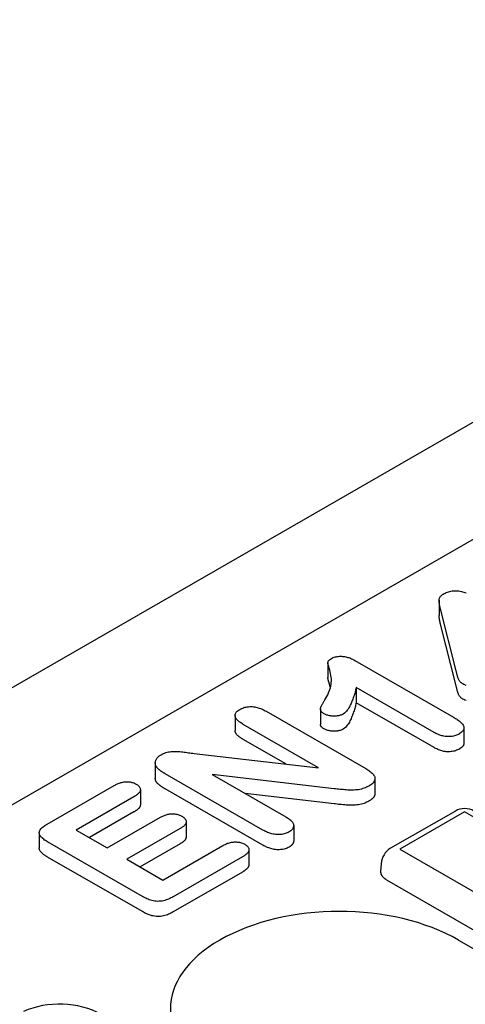
# Model space of a CAD drawing. Units: millimetres. Extents: x -13838 to 102, y -54628 to -51987.
# Drawn here: x -13425 to -13409, y -53953 to -53919 of the extents above; entities that cross this region are included whole.
import ezdxf

# ---------------------------------------------------------------- set-up
doc = ezdxf.new("R2010")
doc.units = ezdxf.units.MM
doc.layers.add('DUENN-18', color=94, linetype='Continuous')
doc.layers.add('SICHTBAR', color=7, linetype='Continuous')

msp = doc.modelspace()

# ---------------------------------------------------------------- linework, layer by layer
at = {"layer": 'DUENN-18'}
for p, q in [((-13431.826, -53950.027), (-13318.003, -53884.481)), ((-13410.214, -53939.024), (-13410.214, -53939.552)), ((-13409.616, -53941.485), (-13410.163, -53939.33)), ((-13409.616, -53942.014), (-13410.163, -53939.859)), ((-13414.096, -53941.193), (-13414.096, -53941.722)), ((-13413.155, -53941.124), (-13409.708, -53943.109)), ((-13413.104, -53942.075), (-13413.104, -53942.604)), ((-13410.386, -53943.64), (-13413.104, -53942.075)), ((-13416.25, -53942.897), (-13412.772, -53944.9)), ((-13414.356, -53942.829), (-13414.356, -53943.357)), ((-13410.386, -53944.169), (-13413.104, -53942.604)), ((-13417.331, -53943.045), (-13417.331, -53943.574)), ((-13414.419, -53944.873), (-13417.05, -53943.358)), ((-13409.343, -53943.487), (-13409.343, -53944.015)), ((-13415.567, -53944.741), (-13417.05, -53943.887)), ((-13418.765, -53944.373), (-13414.419, -53944.873)), ((-13420.119, -53944.704), (-13420.119, -53945.233)), ((-13416.361, -53947.047), (-13419.773, -53945.082)), ((-13418.135, -53945.104), (-13415.558, -53946.588)), ((-13413.877, -53945.603), (-13418.135, -53945.104)), ((-13412.451, -53945.252), (-13412.451, -53945.78)), ((-13423.898, -53946.842), (-13421.549, -53945.49)), ((-13420.639, -53945.633), (-13420.639, -53946.162)), ((-13416.361, -53947.576), (-13419.773, -53945.611)), ((-13420.863, -53945.885), (-13422.88, -53947.046)), ((-13413.877, -53946.132), (-13416.982, -53945.768)), ((-13420.863, -53946.413), (-13422.421, -53947.311)), ((-13421.794, -53947.672), (-13419.936, -53946.602)), ((-13409.643, -53946.382), (-13411.905, -53947.684)), ((-13409.32, -53946.414), (-13411.582, -53947.716)), ((-13404.175, -53949.377), (-13409.32, -53946.414)), ((-13419.25, -53946.997), (-13421.108, -53948.067)), ((-13419.039, -53946.758), (-13419.039, -53947.287)), ((-13415.288, -53946.895), (-13415.288, -53947.424)), ((-13424.171, -53947.144), (-13424.171, -53947.673)), ((-13422.88, -53947.046), (-13421.794, -53947.672)), ((-13420.568, -53949.365), (-13423.877, -53947.46)), ((-13419.25, -53947.526), (-13420.648, -53948.331)), ((-13419.85, -53948.791), (-13417.763, -53947.589)), ((-13416.852, -53947.727), (-13416.852, -53948.256)), ((-13411.582, -53947.716), (-13406.437, -53950.679)), ((-13420.568, -53949.894), (-13423.877, -53947.989)), ((-13421.108, -53948.067), (-13419.85, -53948.791)), ((-13417.077, -53947.984), (-13419.496, -53949.377)), ((-13412.241, -53948.507), (-13412.228, -53948.216)), ((-13417.077, -53948.513), (-13419.496, -53949.906)), ((-13412.052, -53948.78), (-13406.907, -53951.743)), ((-13409.532, -53950.885), (-13373.516, -53971.625))]:
    msp.add_line(p, q, dxfattribs=at)
at = {"layer": 'DUENN-18', "flags": 128}
for points in [[(-13410.068, -53938.813), (-13410.034, -53938.794), (-13409.999, -53938.777), (-13409.963, -53938.76), (-13409.924, -53938.744), (-13409.884, -53938.731), (-13409.842, -53938.719), (-13409.799, -53938.709), (-13409.754, -53938.701), (-13409.708, -53938.696), (-13409.662, -53938.693), (-13409.615, -53938.692), (-13409.568, -53938.694), (-13409.522, -53938.699), (-13409.477, -53938.706), (-13409.433, -53938.716), (-13409.391, -53938.727), (-13409.349, -53938.739), (-13409.309, -53938.753), (-13409.27, -53938.767)], [(-13410.163, -53939.33), (-13410.169, -53939.308), (-13410.174, -53939.285), (-13410.179, -53939.263), (-13410.184, -53939.241), (-13410.189, -53939.218), (-13410.193, -53939.196), (-13410.197, -53939.174), (-13410.201, -53939.151), (-13410.205, -53939.129), (-13410.207, -53939.106), (-13410.21, -53939.084), (-13410.212, -53939.061), (-13410.214, -53939.039), (-13410.214, -53939.016), (-13410.212, -53938.993), (-13410.208, -53938.971), (-13410.201, -53938.949), (-13410.191, -53938.927), (-13410.177, -53938.906), (-13410.161, -53938.885), (-13410.142, -53938.866), (-13410.119, -53938.847), (-13410.094, -53938.83), (-13410.068, -53938.813)], [(-13410.163, -53939.859), (-13410.166, -53939.846), (-13410.169, -53939.833), (-13410.172, -53939.821), (-13410.175, -53939.808), (-13410.178, -53939.795), (-13410.181, -53939.783), (-13410.184, -53939.77), (-13410.187, -53939.757), (-13410.189, -53939.744), (-13410.192, -53939.732), (-13410.194, -53939.719), (-13410.197, -53939.706), (-13410.199, -53939.693), (-13410.201, -53939.681), (-13410.203, -53939.668), (-13410.205, -53939.655), (-13410.207, -53939.642), (-13410.208, -53939.629), (-13410.209, -53939.617), (-13410.211, -53939.604), (-13410.212, -53939.591), (-13410.213, -53939.578), (-13410.214, -53939.565), (-13410.214, -53939.552)], [(-13414.2, -53942.499), (-13414.165, -53942.441), (-13414.132, -53942.382), (-13414.1, -53942.322), (-13414.072, -53942.262), (-13414.046, -53942.202), (-13414.024, -53942.141), (-13414.005, -53942.08), (-13413.991, -53942.019), (-13413.98, -53941.957), (-13413.974, -53941.895), (-13413.972, -53941.833), (-13413.973, -53941.771), (-13413.978, -53941.709), (-13413.986, -53941.647), (-13413.997, -53941.585), (-13414.012, -53941.524), (-13414.03, -53941.463), (-13414.047, -53941.401), (-13414.064, -53941.34), (-13414.08, -53941.279), (-13414.094, -53941.217), (-13414.086, -53941.156), (-13414.033, -53941.102), (-13413.962, -53941.055)], [(-13413.962, -53941.055), (-13413.933, -53941.04), (-13413.904, -53941.027), (-13413.873, -53941.014), (-13413.839, -53941.003), (-13413.804, -53940.995), (-13413.767, -53940.988), (-13413.73, -53940.984), (-13413.692, -53940.981), (-13413.654, -53940.98), (-13413.616, -53940.981), (-13413.578, -53940.983), (-13413.54, -53940.988), (-13413.504, -53940.994), (-13413.467, -53941.001), (-13413.432, -53941.009), (-13413.397, -53941.018), (-13413.363, -53941.028), (-13413.331, -53941.04), (-13413.3, -53941.052), (-13413.269, -53941.066), (-13413.24, -53941.08), (-13413.211, -53941.094), (-13413.183, -53941.109), (-13413.155, -53941.124)], [(-13409.386, -53941.944), (-13409.409, -53941.929), (-13409.431, -53941.913), (-13409.451, -53941.897), (-13409.469, -53941.879), (-13409.484, -53941.861), (-13409.498, -53941.842), (-13409.51, -53941.823), (-13409.52, -53941.804), (-13409.53, -53941.784), (-13409.538, -53941.765), (-13409.546, -53941.745), (-13409.553, -53941.725), (-13409.56, -53941.705), (-13409.566, -53941.685), (-13409.572, -53941.665), (-13409.578, -53941.645), (-13409.583, -53941.625), (-13409.588, -53941.605), (-13409.593, -53941.585), (-13409.597, -53941.565), (-13409.602, -53941.545), (-13409.606, -53941.525), (-13409.611, -53941.505), (-13409.616, -53941.485)], [(-13414.005, -53942.079), (-13414.008, -53942.064), (-13414.012, -53942.049), (-13414.016, -53942.035), (-13414.021, -53942.02), (-13414.025, -53942.005), (-13414.03, -53941.99), (-13414.035, -53941.975), (-13414.039, -53941.96), (-13414.043, -53941.946), (-13414.047, -53941.931), (-13414.051, -53941.916), (-13414.055, -53941.901), (-13414.059, -53941.886), (-13414.064, -53941.871), (-13414.067, -53941.856), (-13414.071, -53941.842), (-13414.075, -53941.827), (-13414.079, -53941.812), (-13414.083, -53941.797), (-13414.086, -53941.782), (-13414.089, -53941.767), (-13414.092, -53941.752), (-13414.095, -53941.737), (-13414.096, -53941.722)], [(-13413.104, -53942.075), (-13413.114, -53942.115), (-13413.125, -53942.155), (-13413.135, -53942.195), (-13413.146, -53942.235), (-13413.158, -53942.275), (-13413.17, -53942.314), (-13413.182, -53942.354), (-13413.195, -53942.394), (-13413.209, -53942.433), (-13413.223, -53942.473), (-13413.238, -53942.512), (-13413.254, -53942.552), (-13413.27, -53942.591), (-13413.287, -53942.63), (-13413.305, -53942.669), (-13413.324, -53942.708), (-13413.345, -53942.747), (-13413.367, -53942.785), (-13413.391, -53942.823), (-13413.417, -53942.861), (-13413.446, -53942.897), (-13413.479, -53942.933), (-13413.519, -53942.966), (-13413.563, -53942.998)], [(-13409.386, -53942.473), (-13409.409, -53942.458), (-13409.431, -53942.442), (-13409.451, -53942.426), (-13409.469, -53942.408), (-13409.484, -53942.39), (-13409.498, -53942.371), (-13409.51, -53942.352), (-13409.52, -53942.333), (-13409.53, -53942.313), (-13409.538, -53942.294), (-13409.546, -53942.274), (-13409.553, -53942.254), (-13409.56, -53942.234), (-13409.566, -53942.214), (-13409.572, -53942.194), (-13409.578, -53942.174), (-13409.583, -53942.154), (-13409.588, -53942.134), (-13409.593, -53942.114), (-13409.597, -53942.094), (-13409.602, -53942.074), (-13409.606, -53942.054), (-13409.611, -53942.034), (-13409.616, -53942.014)], [(-13409.271, -53942), (-13409.311, -53941.983), (-13409.349, -53941.964), (-13409.386, -53941.944)], [(-13414.222, -53942.991), (-13414.248, -53942.974), (-13414.272, -53942.958), (-13414.295, -53942.94), (-13414.315, -53942.921), (-13414.331, -53942.901), (-13414.343, -53942.88), (-13414.352, -53942.859), (-13414.356, -53942.837), (-13414.355, -53942.815), (-13414.351, -53942.793), (-13414.344, -53942.772), (-13414.335, -53942.75), (-13414.326, -53942.729), (-13414.317, -53942.708), (-13414.307, -53942.687), (-13414.296, -53942.666), (-13414.285, -53942.645), (-13414.273, -53942.624), (-13414.262, -53942.603), (-13414.25, -53942.582), (-13414.237, -53942.562), (-13414.225, -53942.541), (-13414.212, -53942.52), (-13414.2, -53942.499)], [(-13409.271, -53942.529), (-13409.311, -53942.511), (-13409.349, -53942.493), (-13409.386, -53942.473)], [(-13417.05, -53943.358), (-13417.08, -53943.34), (-13417.109, -53943.321), (-13417.137, -53943.303), (-13417.165, -53943.283), (-13417.191, -53943.264), (-13417.216, -53943.243), (-13417.239, -53943.222), (-13417.26, -53943.2), (-13417.279, -53943.178), (-13417.295, -53943.155), (-13417.309, -53943.131), (-13417.319, -53943.107), (-13417.326, -53943.083), (-13417.33, -53943.058), (-13417.33, -53943.033), (-13417.326, -53943.008), (-13417.318, -53942.984), (-13417.306, -53942.96), (-13417.29, -53942.936), (-13417.271, -53942.914), (-13417.249, -53942.892), (-13417.224, -53942.872), (-13417.196, -53942.853), (-13417.167, -53942.835)], [(-13417.167, -53942.835), (-13417.135, -53942.818), (-13417.101, -53942.802), (-13417.066, -53942.787), (-13417.029, -53942.774), (-13416.99, -53942.762), (-13416.95, -53942.753), (-13416.908, -53942.745), (-13416.865, -53942.74), (-13416.822, -53942.737), (-13416.778, -53942.737), (-13416.734, -53942.739), (-13416.691, -53942.742), (-13416.649, -53942.748), (-13416.607, -53942.756), (-13416.566, -53942.765), (-13416.527, -53942.775), (-13416.488, -53942.787), (-13416.451, -53942.801), (-13416.415, -53942.815), (-13416.381, -53942.83), (-13416.347, -53942.846), (-13416.314, -53942.863), (-13416.282, -53942.88), (-13416.25, -53942.897)], [(-13413.104, -53942.604), (-13413.114, -53942.644), (-13413.125, -53942.684), (-13413.135, -53942.724), (-13413.146, -53942.763), (-13413.158, -53942.803), (-13413.17, -53942.843), (-13413.182, -53942.883), (-13413.195, -53942.923), (-13413.209, -53942.962), (-13413.223, -53943.002), (-13413.238, -53943.041), (-13413.254, -53943.081), (-13413.27, -53943.12), (-13413.287, -53943.159), (-13413.305, -53943.198), (-13413.324, -53943.237), (-13413.345, -53943.276), (-13413.367, -53943.314), (-13413.391, -53943.352), (-13413.417, -53943.389), (-13413.446, -53943.426), (-13413.479, -53943.462), (-13413.519, -53943.495), (-13413.563, -53943.527)], [(-13413.563, -53942.998), (-13413.586, -53943.009), (-13413.609, -53943.021), (-13413.634, -53943.031), (-13413.66, -53943.04), (-13413.687, -53943.047), (-13413.715, -53943.054), (-13413.744, -53943.059), (-13413.774, -53943.063), (-13413.803, -53943.066), (-13413.834, -53943.068), (-13413.864, -53943.069), (-13413.894, -53943.069), (-13413.925, -53943.068), (-13413.955, -53943.066), (-13413.985, -53943.063), (-13414.014, -53943.059), (-13414.043, -53943.054), (-13414.072, -53943.048), (-13414.1, -53943.041), (-13414.126, -53943.033), (-13414.152, -53943.024), (-13414.176, -53943.013), (-13414.2, -53943.002), (-13414.222, -53942.991)], [(-13409.708, -53943.109), (-13409.674, -53943.129), (-13409.641, -53943.15), (-13409.608, -53943.17), (-13409.576, -53943.191), (-13409.546, -53943.213), (-13409.516, -53943.235), (-13409.488, -53943.258), (-13409.461, -53943.281), (-13409.437, -53943.306), (-13409.414, -53943.33), (-13409.394, -53943.356), (-13409.376, -53943.382), (-13409.362, -53943.409), (-13409.352, -53943.436), (-13409.345, -53943.464), (-13409.344, -53943.492), (-13409.347, -53943.52), (-13409.356, -53943.547), (-13409.371, -53943.574), (-13409.39, -53943.6), (-13409.414, -53943.624), (-13409.442, -53943.647), (-13409.473, -53943.669), (-13409.505, -53943.69)], [(-13417.05, -53943.887), (-13417.068, -53943.876), (-13417.086, -53943.865), (-13417.104, -53943.854), (-13417.121, -53943.842), (-13417.138, -53943.831), (-13417.155, -53943.82), (-13417.171, -53943.808), (-13417.187, -53943.796), (-13417.202, -53943.784), (-13417.217, -53943.771), (-13417.231, -53943.759), (-13417.244, -53943.746), (-13417.257, -53943.732), (-13417.269, -53943.719), (-13417.28, -53943.705), (-13417.29, -53943.691), (-13417.299, -53943.677), (-13417.307, -53943.663), (-13417.314, -53943.649), (-13417.32, -53943.634), (-13417.325, -53943.619), (-13417.328, -53943.604), (-13417.33, -53943.589), (-13417.331, -53943.574)], [(-13414.222, -53943.519), (-13414.231, -53943.514), (-13414.24, -53943.508), (-13414.249, -53943.502), (-13414.258, -53943.497), (-13414.266, -53943.491), (-13414.275, -53943.485), (-13414.283, -53943.479), (-13414.29, -53943.472), (-13414.298, -53943.466), (-13414.305, -53943.46), (-13414.312, -53943.453), (-13414.318, -53943.446), (-13414.324, -53943.439), (-13414.329, -53943.432), (-13414.334, -53943.425), (-13414.339, -53943.418), (-13414.343, -53943.411), (-13414.346, -53943.403), (-13414.349, -53943.396), (-13414.352, -53943.388), (-13414.354, -53943.38), (-13414.355, -53943.373), (-13414.356, -53943.365), (-13414.356, -53943.357)], [(-13413.563, -53943.527), (-13413.586, -53943.538), (-13413.609, -53943.549), (-13413.634, -53943.56), (-13413.66, -53943.569), (-13413.687, -53943.576), (-13413.715, -53943.583), (-13413.744, -53943.588), (-13413.774, -53943.592), (-13413.803, -53943.595), (-13413.834, -53943.597), (-13413.864, -53943.598), (-13413.894, -53943.598), (-13413.925, -53943.597), (-13413.955, -53943.595), (-13413.985, -53943.592), (-13414.014, -53943.588), (-13414.043, -53943.583), (-13414.072, -53943.577), (-13414.1, -53943.57), (-13414.126, -53943.562), (-13414.152, -53943.553), (-13414.176, -53943.542), (-13414.2, -53943.531), (-13414.222, -53943.519)], [(-13409.505, -53943.69), (-13409.536, -53943.706), (-13409.568, -53943.721), (-13409.601, -53943.736), (-13409.637, -53943.748), (-13409.674, -53943.76), (-13409.713, -53943.769), (-13409.752, -53943.776), (-13409.793, -53943.781), (-13409.835, -53943.785), (-13409.876, -53943.786), (-13409.918, -53943.785), (-13409.96, -53943.783), (-13410.001, -53943.778), (-13410.041, -53943.771), (-13410.08, -53943.763), (-13410.119, -53943.754), (-13410.156, -53943.743), (-13410.192, -53943.73), (-13410.227, -53943.717), (-13410.261, -53943.703), (-13410.293, -53943.688), (-13410.325, -53943.672), (-13410.356, -53943.656), (-13410.386, -53943.64)], [(-13409.505, -53944.218), (-13409.536, -53944.235), (-13409.568, -53944.25), (-13409.601, -53944.264), (-13409.637, -53944.277), (-13409.674, -53944.288), (-13409.713, -53944.298), (-13409.752, -53944.305), (-13409.793, -53944.31), (-13409.835, -53944.313), (-13409.876, -53944.315), (-13409.918, -53944.314), (-13409.96, -53944.311), (-13410.001, -53944.307), (-13410.041, -53944.3), (-13410.08, -53944.292), (-13410.119, -53944.282), (-13410.156, -53944.271), (-13410.192, -53944.259), (-13410.227, -53944.246), (-13410.261, -53944.232), (-13410.293, -53944.217), (-13410.325, -53944.201), (-13410.356, -53944.185), (-13410.386, -53944.169)], [(-13409.343, -53944.015), (-13409.344, -53944.025), (-13409.345, -53944.034), (-13409.346, -53944.044), (-13409.349, -53944.053), (-13409.351, -53944.063), (-13409.355, -53944.072), (-13409.359, -53944.082), (-13409.364, -53944.091), (-13409.369, -53944.1), (-13409.375, -53944.109), (-13409.381, -53944.118), (-13409.388, -53944.126), (-13409.396, -53944.135), (-13409.404, -53944.143), (-13409.412, -53944.151), (-13409.421, -53944.159), (-13409.431, -53944.167), (-13409.44, -53944.175), (-13409.451, -53944.182), (-13409.461, -53944.19), (-13409.472, -53944.197), (-13409.483, -53944.204), (-13409.494, -53944.211), (-13409.505, -53944.218)], [(-13420.068, -53944.859), (-13420.08, -53944.84), (-13420.091, -53944.821), (-13420.1, -53944.802), (-13420.108, -53944.783), (-13420.113, -53944.763), (-13420.116, -53944.743), (-13420.119, -53944.723), (-13420.119, -53944.703), (-13420.118, -53944.683), (-13420.116, -53944.664), (-13420.111, -53944.644), (-13420.105, -53944.624), (-13420.097, -53944.605), (-13420.088, -53944.586), (-13420.078, -53944.567), (-13420.066, -53944.548), (-13420.052, -53944.53), (-13420.036, -53944.512), (-13420.019, -53944.494), (-13420.001, -53944.477), (-13419.981, -53944.461), (-13419.959, -53944.446), (-13419.937, -53944.431), (-13419.913, -53944.416)], [(-13419.913, -53944.416), (-13419.876, -53944.396), (-13419.837, -53944.377), (-13419.797, -53944.36), (-13419.753, -53944.344), (-13419.708, -53944.331), (-13419.661, -53944.321), (-13419.612, -53944.312), (-13419.562, -53944.306), (-13419.512, -53944.302), (-13419.461, -53944.3), (-13419.411, -53944.3), (-13419.36, -53944.301), (-13419.309, -53944.304), (-13419.259, -53944.309), (-13419.209, -53944.314), (-13419.16, -53944.32), (-13419.11, -53944.326), (-13419.061, -53944.333), (-13419.011, -53944.339), (-13418.962, -53944.346), (-13418.913, -53944.353), (-13418.863, -53944.359), (-13418.814, -53944.366), (-13418.765, -53944.373)], [(-13419.773, -53945.082), (-13419.787, -53945.074), (-13419.802, -53945.065), (-13419.816, -53945.057), (-13419.83, -53945.048), (-13419.844, -53945.04), (-13419.858, -53945.031), (-13419.871, -53945.023), (-13419.885, -53945.014), (-13419.898, -53945.005), (-13419.911, -53944.996), (-13419.924, -53944.987), (-13419.937, -53944.978), (-13419.949, -53944.968), (-13419.962, -53944.959), (-13419.974, -53944.95), (-13419.986, -53944.94), (-13419.998, -53944.93), (-13420.009, -53944.921), (-13420.02, -53944.911), (-13420.03, -53944.901), (-13420.04, -53944.89), (-13420.049, -53944.88), (-13420.059, -53944.869), (-13420.068, -53944.859)], [(-13412.772, -53944.9), (-13412.737, -53944.921), (-13412.702, -53944.943), (-13412.669, -53944.964), (-13412.637, -53944.987), (-13412.606, -53945.01), (-13412.578, -53945.034), (-13412.551, -53945.059), (-13412.527, -53945.085), (-13412.505, -53945.111), (-13412.487, -53945.138), (-13412.472, -53945.166), (-13412.46, -53945.194), (-13412.453, -53945.223), (-13412.451, -53945.252), (-13412.453, -53945.281), (-13412.461, -53945.31), (-13412.474, -53945.338), (-13412.491, -53945.366), (-13412.512, -53945.393), (-13412.537, -53945.418), (-13412.565, -53945.442), (-13412.596, -53945.465), (-13412.629, -53945.487), (-13412.663, -53945.509)], [(-13420.068, -53945.388), (-13420.072, -53945.382), (-13420.076, -53945.375), (-13420.08, -53945.369), (-13420.084, -53945.363), (-13420.087, -53945.357), (-13420.091, -53945.35), (-13420.094, -53945.344), (-13420.097, -53945.338), (-13420.1, -53945.331), (-13420.103, -53945.325), (-13420.105, -53945.318), (-13420.108, -53945.312), (-13420.109, -53945.306), (-13420.111, -53945.299), (-13420.113, -53945.292), (-13420.114, -53945.286), (-13420.115, -53945.279), (-13420.116, -53945.273), (-13420.117, -53945.266), (-13420.118, -53945.259), (-13420.119, -53945.253), (-13420.119, -53945.246), (-13420.119, -53945.24), (-13420.119, -53945.233)], [(-13421.549, -53945.49), (-13421.522, -53945.475), (-13421.495, -53945.461), (-13421.468, -53945.448), (-13421.44, -53945.434), (-13421.411, -53945.422), (-13421.381, -53945.41), (-13421.35, -53945.399), (-13421.318, -53945.389), (-13421.285, -53945.381), (-13421.251, -53945.373), (-13421.216, -53945.367), (-13421.181, -53945.363), (-13421.144, -53945.361), (-13421.108, -53945.36), (-13421.072, -53945.361), (-13421.036, -53945.364), (-13421, -53945.368), (-13420.966, -53945.374), (-13420.932, -53945.382), (-13420.9, -53945.392), (-13420.869, -53945.403), (-13420.84, -53945.415), (-13420.812, -53945.429), (-13420.785, -53945.443)], [(-13420.785, -53945.443), (-13420.761, -53945.458), (-13420.737, -53945.474), (-13420.715, -53945.491), (-13420.695, -53945.509), (-13420.679, -53945.527), (-13420.665, -53945.547), (-13420.654, -53945.567), (-13420.646, -53945.587), (-13420.641, -53945.608), (-13420.639, -53945.629), (-13420.64, -53945.65), (-13420.644, -53945.671), (-13420.651, -53945.692), (-13420.661, -53945.712), (-13420.674, -53945.732), (-13420.688, -53945.751), (-13420.705, -53945.77), (-13420.724, -53945.788), (-13420.745, -53945.805), (-13420.767, -53945.822), (-13420.79, -53945.838), (-13420.814, -53945.854), (-13420.838, -53945.869), (-13420.863, -53945.885)], [(-13419.773, -53945.611), (-13419.787, -53945.603), (-13419.802, -53945.594), (-13419.816, -53945.586), (-13419.83, -53945.577), (-13419.844, -53945.569), (-13419.858, -53945.56), (-13419.871, -53945.551), (-13419.885, -53945.543), (-13419.898, -53945.534), (-13419.911, -53945.525), (-13419.924, -53945.516), (-13419.937, -53945.506), (-13419.949, -53945.497), (-13419.962, -53945.488), (-13419.974, -53945.478), (-13419.986, -53945.469), (-13419.998, -53945.459), (-13420.009, -53945.449), (-13420.02, -53945.439), (-13420.03, -53945.429), (-13420.04, -53945.419), (-13420.049, -53945.409), (-13420.059, -53945.398), (-13420.068, -53945.388)], [(-13412.663, -53945.509), (-13412.703, -53945.529), (-13412.744, -53945.55), (-13412.786, -53945.569), (-13412.831, -53945.586), (-13412.877, -53945.602), (-13412.926, -53945.615), (-13412.975, -53945.627), (-13413.027, -53945.637), (-13413.079, -53945.644), (-13413.132, -53945.648), (-13413.186, -53945.651), (-13413.24, -53945.653), (-13413.293, -53945.653), (-13413.347, -53945.652), (-13413.401, -53945.649), (-13413.454, -53945.646), (-13413.507, -53945.641), (-13413.56, -53945.636), (-13413.613, -53945.631), (-13413.666, -53945.626), (-13413.719, -53945.62), (-13413.772, -53945.614), (-13413.825, -53945.608), (-13413.877, -53945.603)], [(-13412.451, -53945.78), (-13412.451, -53945.793), (-13412.452, -53945.805), (-13412.455, -53945.817), (-13412.458, -53945.829), (-13412.462, -53945.841), (-13412.467, -53945.853), (-13412.473, -53945.864), (-13412.479, -53945.876), (-13412.486, -53945.888), (-13412.494, -53945.899), (-13412.503, -53945.91), (-13412.512, -53945.921), (-13412.522, -53945.932), (-13412.532, -53945.942), (-13412.543, -53945.953), (-13412.555, -53945.963), (-13412.567, -53945.973), (-13412.58, -53945.983), (-13412.593, -53945.992), (-13412.607, -53946.001), (-13412.621, -53946.01), (-13412.635, -53946.019), (-13412.649, -53946.028), (-13412.663, -53946.037)], [(-13420.639, -53946.162), (-13420.639, -53946.174), (-13420.641, -53946.186), (-13420.644, -53946.198), (-13420.647, -53946.21), (-13420.652, -53946.222), (-13420.657, -53946.234), (-13420.664, -53946.245), (-13420.671, -53946.256), (-13420.679, -53946.268), (-13420.687, -53946.279), (-13420.697, -53946.29), (-13420.707, -53946.3), (-13420.717, -53946.311), (-13420.729, -53946.321), (-13420.741, -53946.331), (-13420.753, -53946.34), (-13420.766, -53946.35), (-13420.779, -53946.359), (-13420.793, -53946.369), (-13420.806, -53946.378), (-13420.82, -53946.387), (-13420.834, -53946.396), (-13420.849, -53946.405), (-13420.863, -53946.413)], [(-13412.663, -53946.037), (-13412.703, -53946.058), (-13412.744, -53946.079), (-13412.786, -53946.098), (-13412.831, -53946.115), (-13412.877, -53946.131), (-13412.926, -53946.144), (-13412.975, -53946.156), (-13413.027, -53946.165), (-13413.079, -53946.172), (-13413.132, -53946.177), (-13413.186, -53946.18), (-13413.24, -53946.181), (-13413.293, -53946.182), (-13413.347, -53946.18), (-13413.401, -53946.178), (-13413.454, -53946.174), (-13413.507, -53946.17), (-13413.56, -53946.165), (-13413.613, -53946.16), (-13413.666, -53946.154), (-13413.719, -53946.149), (-13413.772, -53946.143), (-13413.825, -53946.137), (-13413.877, -53946.132)], [(-13419.936, -53946.602), (-13419.91, -53946.588), (-13419.884, -53946.575), (-13419.857, -53946.561), (-13419.83, -53946.548), (-13419.801, -53946.536), (-13419.772, -53946.525), (-13419.741, -53946.515), (-13419.709, -53946.505), (-13419.677, -53946.497), (-13419.643, -53946.491), (-13419.609, -53946.485), (-13419.574, -53946.481), (-13419.539, -53946.479), (-13419.503, -53946.479), (-13419.468, -53946.481), (-13419.433, -53946.485), (-13419.398, -53946.489), (-13419.364, -53946.496), (-13419.332, -53946.504), (-13419.3, -53946.513), (-13419.27, -53946.524), (-13419.242, -53946.537), (-13419.215, -53946.55), (-13419.189, -53946.564)], [(-13419.189, -53946.564), (-13419.165, -53946.579), (-13419.142, -53946.595), (-13419.12, -53946.611), (-13419.101, -53946.628), (-13419.084, -53946.646), (-13419.07, -53946.665), (-13419.058, -53946.685), (-13419.049, -53946.705), (-13419.043, -53946.725), (-13419.04, -53946.746), (-13419.04, -53946.766), (-13419.042, -53946.787), (-13419.048, -53946.807), (-13419.057, -53946.827), (-13419.068, -53946.846), (-13419.082, -53946.865), (-13419.098, -53946.884), (-13419.116, -53946.902), (-13419.135, -53946.919), (-13419.156, -53946.935), (-13419.179, -53946.951), (-13419.202, -53946.967), (-13419.226, -53946.982), (-13419.25, -53946.997)], [(-13415.558, -53946.588), (-13415.528, -53946.606), (-13415.499, -53946.624), (-13415.471, -53946.643), (-13415.444, -53946.662), (-13415.418, -53946.682), (-13415.393, -53946.702), (-13415.371, -53946.724), (-13415.351, -53946.746), (-13415.334, -53946.768), (-13415.319, -53946.792), (-13415.306, -53946.815), (-13415.297, -53946.84), (-13415.291, -53946.864), (-13415.288, -53946.889), (-13415.289, -53946.914), (-13415.293, -53946.939), (-13415.301, -53946.963), (-13415.312, -53946.987), (-13415.326, -53947.01), (-13415.344, -53947.033), (-13415.366, -53947.054), (-13415.392, -53947.074), (-13415.419, -53947.093), (-13415.448, -53947.112)], [(-13423.877, -53947.46), (-13423.912, -53947.438), (-13423.948, -53947.416), (-13423.981, -53947.394), (-13424.014, -53947.37), (-13424.044, -53947.346), (-13424.073, -53947.321), (-13424.099, -53947.295), (-13424.121, -53947.269), (-13424.141, -53947.241), (-13424.156, -53947.212), (-13424.166, -53947.183), (-13424.17, -53947.153), (-13424.169, -53947.124), (-13424.163, -53947.094), (-13424.151, -53947.065), (-13424.135, -53947.036), (-13424.114, -53947.009), (-13424.09, -53946.983), (-13424.063, -53946.957), (-13424.033, -53946.933), (-13424.002, -53946.909), (-13423.969, -53946.886), (-13423.934, -53946.864), (-13423.898, -53946.842)], [(-13419.039, -53947.287), (-13419.04, -53947.298), (-13419.041, -53947.31), (-13419.044, -53947.321), (-13419.047, -53947.333), (-13419.051, -53947.344), (-13419.056, -53947.355), (-13419.062, -53947.366), (-13419.069, -53947.377), (-13419.076, -53947.387), (-13419.085, -53947.398), (-13419.093, -53947.408), (-13419.103, -53947.418), (-13419.113, -53947.428), (-13419.124, -53947.438), (-13419.135, -53947.447), (-13419.146, -53947.457), (-13419.158, -53947.466), (-13419.171, -53947.475), (-13419.184, -53947.484), (-13419.197, -53947.492), (-13419.21, -53947.501), (-13419.223, -53947.509), (-13419.237, -53947.518), (-13419.25, -53947.526)], [(-13415.448, -53947.112), (-13415.48, -53947.129), (-13415.513, -53947.145), (-13415.548, -53947.159), (-13415.585, -53947.172), (-13415.625, -53947.183), (-13415.665, -53947.191), (-13415.707, -53947.198), (-13415.75, -53947.202), (-13415.793, -53947.205), (-13415.836, -53947.205), (-13415.879, -53947.204), (-13415.922, -53947.2), (-13415.964, -53947.194), (-13416.006, -53947.186), (-13416.046, -53947.177), (-13416.085, -53947.167), (-13416.123, -53947.155), (-13416.16, -53947.142), (-13416.196, -53947.128), (-13416.231, -53947.113), (-13416.265, -53947.097), (-13416.297, -53947.081), (-13416.329, -53947.064), (-13416.361, -53947.047)], [(-13423.877, -53947.989), (-13423.895, -53947.977), (-13423.913, -53947.966), (-13423.931, -53947.955), (-13423.949, -53947.944), (-13423.967, -53947.932), (-13423.984, -53947.921), (-13424.001, -53947.909), (-13424.017, -53947.897), (-13424.033, -53947.884), (-13424.048, -53947.872), (-13424.063, -53947.859), (-13424.077, -53947.846), (-13424.09, -53947.833), (-13424.103, -53947.819), (-13424.115, -53947.806), (-13424.126, -53947.792), (-13424.136, -53947.778), (-13424.145, -53947.763), (-13424.152, -53947.748), (-13424.159, -53947.734), (-13424.164, -53947.719), (-13424.168, -53947.703), (-13424.17, -53947.688), (-13424.171, -53947.673)], [(-13417.763, -53947.589), (-13417.736, -53947.575), (-13417.709, -53947.561), (-13417.682, -53947.547), (-13417.653, -53947.534), (-13417.624, -53947.521), (-13417.593, -53947.51), (-13417.562, -53947.499), (-13417.529, -53947.489), (-13417.496, -53947.481), (-13417.462, -53947.473), (-13417.426, -53947.468), (-13417.391, -53947.464), (-13417.354, -53947.461), (-13417.318, -53947.46), (-13417.281, -53947.461), (-13417.245, -53947.464), (-13417.209, -53947.468), (-13417.174, -53947.475), (-13417.14, -53947.483), (-13417.107, -53947.492), (-13417.076, -53947.503), (-13417.047, -53947.516), (-13417.019, -53947.529), (-13416.992, -53947.544)], [(-13416.992, -53947.544), (-13416.968, -53947.559), (-13416.944, -53947.575), (-13416.923, -53947.592), (-13416.904, -53947.61), (-13416.889, -53947.629), (-13416.876, -53947.648), (-13416.865, -53947.668), (-13416.858, -53947.689), (-13416.854, -53947.709), (-13416.853, -53947.73), (-13416.854, -53947.751), (-13416.859, -53947.772), (-13416.867, -53947.792), (-13416.877, -53947.813), (-13416.889, -53947.832), (-13416.904, -53947.851), (-13416.92, -53947.87), (-13416.939, -53947.888), (-13416.96, -53947.905), (-13416.981, -53947.922), (-13417.004, -53947.938), (-13417.028, -53947.954), (-13417.052, -53947.969), (-13417.077, -53947.984)], [(-13415.448, -53947.641), (-13415.48, -53947.658), (-13415.513, -53947.674), (-13415.548, -53947.688), (-13415.585, -53947.701), (-13415.625, -53947.711), (-13415.665, -53947.72), (-13415.707, -53947.727), (-13415.75, -53947.731), (-13415.793, -53947.734), (-13415.836, -53947.734), (-13415.879, -53947.732), (-13415.922, -53947.728), (-13415.964, -53947.723), (-13416.006, -53947.715), (-13416.046, -53947.706), (-13416.085, -53947.695), (-13416.123, -53947.684), (-13416.16, -53947.671), (-13416.196, -53947.657), (-13416.231, -53947.642), (-13416.265, -53947.626), (-13416.297, -53947.61), (-13416.329, -53947.593), (-13416.361, -53947.576)], [(-13415.288, -53947.424), (-13415.288, -53947.434), (-13415.289, -53947.444), (-13415.291, -53947.454), (-13415.293, -53947.464), (-13415.295, -53947.474), (-13415.298, -53947.484), (-13415.302, -53947.494), (-13415.306, -53947.504), (-13415.31, -53947.514), (-13415.316, -53947.523), (-13415.322, -53947.533), (-13415.328, -53947.542), (-13415.335, -53947.551), (-13415.343, -53947.56), (-13415.352, -53947.569), (-13415.361, -53947.578), (-13415.37, -53947.586), (-13415.38, -53947.595), (-13415.391, -53947.603), (-13415.402, -53947.61), (-13415.413, -53947.618), (-13415.424, -53947.626), (-13415.436, -53947.633), (-13415.448, -53947.641)], [(-13416.852, -53948.256), (-13416.853, -53948.268), (-13416.855, -53948.28), (-13416.857, -53948.293), (-13416.861, -53948.305), (-13416.865, -53948.317), (-13416.87, -53948.329), (-13416.876, -53948.341), (-13416.883, -53948.352), (-13416.891, -53948.364), (-13416.9, -53948.375), (-13416.909, -53948.386), (-13416.919, -53948.397), (-13416.93, -53948.408), (-13416.941, -53948.418), (-13416.953, -53948.429), (-13416.966, -53948.439), (-13416.979, -53948.448), (-13416.992, -53948.458), (-13417.006, -53948.467), (-13417.02, -53948.477), (-13417.034, -53948.486), (-13417.048, -53948.495), (-13417.063, -53948.504), (-13417.077, -53948.513)], [(-13412.052, -53948.78), (-13412.066, -53948.772), (-13412.079, -53948.763), (-13412.092, -53948.754), (-13412.105, -53948.745), (-13412.118, -53948.736), (-13412.13, -53948.726), (-13412.141, -53948.716), (-13412.152, -53948.705), (-13412.163, -53948.694), (-13412.173, -53948.683), (-13412.182, -53948.672), (-13412.191, -53948.66), (-13412.199, -53948.649), (-13412.207, -53948.636), (-13412.214, -53948.624), (-13412.22, -53948.612), (-13412.225, -53948.599), (-13412.23, -53948.586), (-13412.234, -53948.573), (-13412.237, -53948.56), (-13412.239, -53948.547), (-13412.24, -53948.534), (-13412.241, -53948.52), (-13412.241, -53948.507)], [(-13419.496, -53949.377), (-13419.534, -53949.398), (-13419.572, -53949.418), (-13419.612, -53949.437), (-13419.652, -53949.456), (-13419.695, -53949.473), (-13419.739, -53949.488), (-13419.785, -53949.502), (-13419.833, -53949.514), (-13419.882, -53949.523), (-13419.933, -53949.53), (-13419.984, -53949.534), (-13420.036, -53949.535), (-13420.087, -53949.532), (-13420.138, -53949.526), (-13420.188, -53949.517), (-13420.236, -53949.506), (-13420.283, -53949.493), (-13420.327, -53949.478), (-13420.371, -53949.461), (-13420.412, -53949.444), (-13420.453, -53949.425), (-13420.492, -53949.406), (-13420.53, -53949.385), (-13420.568, -53949.365)], [(-13419.496, -53949.906), (-13419.534, -53949.927), (-13419.572, -53949.947), (-13419.612, -53949.966), (-13419.652, -53949.984), (-13419.695, -53950.002), (-13419.739, -53950.017), (-13419.785, -53950.031), (-13419.833, -53950.043), (-13419.882, -53950.052), (-13419.933, -53950.059), (-13419.984, -53950.063), (-13420.036, -53950.064), (-13420.087, -53950.061), (-13420.138, -53950.055), (-13420.188, -53950.046), (-13420.236, -53950.035), (-13420.283, -53950.022), (-13420.327, -53950.007), (-13420.371, -53949.99), (-13420.412, -53949.973), (-13420.453, -53949.954), (-13420.492, -53949.934), (-13420.53, -53949.914), (-13420.568, -53949.894)], [(-13422.009, -53953.48), (-13422.16, -53953.401), (-13422.316, -53953.332), (-13422.478, -53953.274), (-13422.646, -53953.225), (-13422.817, -53953.186), (-13422.991, -53953.157), (-13423.168, -53953.137), (-13423.346, -53953.126), (-13423.525, -53953.125), (-13423.704, -53953.132), (-13423.881, -53953.15), (-13424.056, -53953.176), (-13424.229, -53953.213), (-13424.397, -53953.258), (-13424.561, -53953.314), (-13424.719, -53953.379)]]:
    msp.add_lwpolyline(points, dxfattribs=at)
at = {"layer": 'DUENN-18'}
for centre, start, end in [((-13409.32, -53946.943), 60.064, 119.936), ((-13411.582, -53948.245), 119.936, 177.4706)]:
    msp.add_arc(centre, 0.647, start, end, dxfattribs=at)
msp.add_ellipse((-13413.698, -53953.284), major_axis=(-5.892, 0), ratio=0.575862, start_param=3.926991, end_param=7.068583, dxfattribs=at)
at = {"layer": 'SICHTBAR'}
msp.add_line((-13265.035, -53849.896), (-13493.256, -53981.32), dxfattribs=at)

doc.saveas('drawing.dxf')
